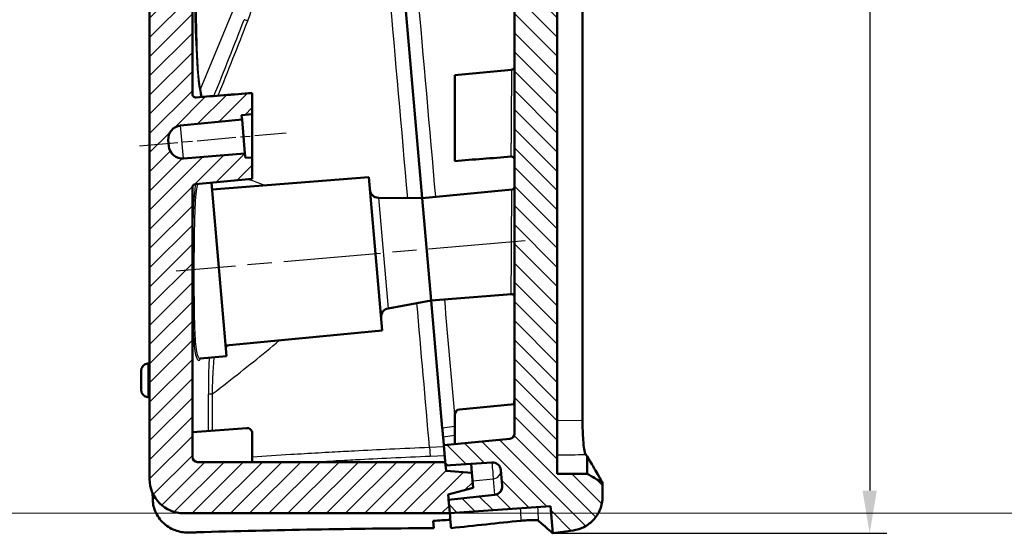
# Model space of a CAD drawing. Units: millimetres. Extents: x 1 to 593, y 1 to 419.
# Drawn here: x 278 to 336, y 188 to 218 of the extents above; entities that cross this region are included whole.
import ezdxf

# ---------------------------------------------------------------- set-up
doc = ezdxf.new("R2010")
doc.units = ezdxf.units.MM
doc.linetypes.add('CHAIN', pattern=[0.3543, 0.2362, -0.0295, 0.0591, -0.0295])
doc.linetypes.add('DASH_DOT', pattern=[0.37, 0.24, -0.06, 0.01, -0.06])
for name, color, linetype, lineweight in [('Bemaßung (ISO)', 1, 'Continuous', 25), ('Mittellinie (ISO)', 1, 'DASH_DOT', 25), ('Schraffur (ISO)', 1, 'Continuous', 18), ('Sichtbar (ISO)', 7, 'Continuous', 50), ('Sichtbar schmal (ISO)', 1, 'Continuous', 25), ('Skizziergeometrie (ISO)', 7, 'Continuous', 25)]:
    doc.layers.add(name, color=color, linetype=linetype, lineweight=lineweight)
doc.styles.add('5', font='isocpeur.ttf', dxfattribs={"width": 1.1})
doc.dimstyles.new('11-Bopla 5', dxfattribs={"dimtxt": 5, "dimasz": 2.5, "dimexe": 1, "dimexo": 0, "dimgap": 0.6, "dimtad": 1, "dimdec": 6, "dimrnd": 1e-08, "dimtxsty": '5', "dimcen": 0.09, "dimdle": 7, "dimclrd": 1, "dimclre": 1, "dimclrt": 7, "dimadec": 6, "dimazin": 2, "dimtfac": 0.7, "dimtdec": 3, "dimtmove": 0, "dimatfit": 3, "dimfxl": 1, "dimtolj": 1, "dimlwd": 25, "dimlwe": 25, "dimarcsym": 0})

# ---------------------------------------------------------------- blocks, each defined once
blk = doc.blocks.new('*D43')
at = {"layer": 'Bemaßung (ISO)', "color": 1, "linetype": 'Continuous', "lineweight": 25}
for p, q in [((310.033, 307.383), (328.654, 307.383)), ((327.654, 304.883), (327.654, 190.562)), ((309.117, 188.062), (328.654, 188.062))]:
    blk.add_line(p, q, dxfattribs=at)
at = {"layer": 'Bemaßung (ISO)', "color": 1, "linetype": 'Continuous'}
for points in [[(327.237, 304.883), (328.071, 304.883), (327.654, 307.383)], [(327.237, 190.562), (328.071, 190.562), (327.654, 188.062)]]:
    blk.add_solid(points, dxfattribs=at)
at = {"layer": 'Defpoints', "color": 0, "linetype": 'Continuous'}
for p in [(310.033, 307.383), (309.117, 188.062), (327.654, 188.062)]:
    blk.add_point(p, dxfattribs=at)
at = {"layer": 'Bemaßung (ISO)', "color": 7, "linetype": 'Continuous', "lineweight": 25, "insert": (327.054, 240.71), "char_height": 5, "attachment_point": 7, "rotation": 90, "style": '5'}
blk.add_mtext('\\A1;119,3', dxfattribs=at)

msp = doc.modelspace()

# ---------------------------------------------------------------- hatches: boundary and pattern name
at = {"layer": 'Schraffur (ISO)'}
h = msp.add_hatch(dxfattribs=at)
h.set_pattern_fill('ANSI31', color=256, scale=6.35, angle=90.000210459, style=0)
h.set_pattern_definition([(135.00021, (0, 0), (-0.561264, -0.561268), [])])
edge = h.paths.add_edge_path()
edge.add_spline(control_points=[(312.0325823, 305.383417), (312.0327167, 305.5294459), (312.0166599, 305.6754752), (311.9531799, 305.9606743), (311.9057277, 306.099699), (311.7331988, 306.4680525), (311.5774638, 306.6803236), (311.1928578, 307.0332585), (310.9683659, 307.1702278), (310.4799805, 307.3499379), (310.2215754, 307.3912338), (309.9629209, 307.3820542)], knot_values=[-0.3213609839, -0.3213609839, -0.3213609839, -0.3213609839, -0.2776429224, -0.2776429224, -0.2338886722, -0.2338886722, -0.1556754913, -0.1556754913, -0.0776452136, -0.0776452136, -0.000000012, -0.000000012, -0.000000012, -0.000000012], degree=3, periodic=0)
edge.add_line((309.9629209, 307.3820542), (309.1198059, 307.3526119))
edge.add_line((309.1198059, 307.3526119), (309.1948675, 306.4946536))
edge.add_line((309.1948675, 306.4946536), (292.9816913, 304.7905801))
edge.add_line((292.9816913, 304.7905801), (293.0514159, 303.9936243))
edge.add_line((293.0514159, 303.9936243), (295.7539554, 304.1826043))
edge.add_ellipse((295.7888336, 303.6838223), major_axis=(-0.0348782, 0.498782), ratio=1, start_angle=271, end_angle=360, ccw=False)
edge.add_line((296.2869309, 303.7274001), (296.3658583, 302.8252559))
edge.add_ellipse((295.867761, 302.781678), major_axis=(0.4980973, 0.0435779), ratio=1, start_angle=271, end_angle=360, ccw=False)
edge.add_line((295.9200252, 302.284417), (293.2257274, 302.0012349))
edge.add_line((293.2257274, 302.0012349), (293.2441573, 301.7905801))
edge.add_line((293.2441573, 301.7905801), (293.3303142, 300.8058013))
edge.add_line((293.3303142, 300.8058013), (306.5590445, 301.8469249))
edge.add_ellipse((306.5825823, 301.5478497), major_axis=(-0.0235377, 0.2990752), ratio=1, start_angle=265.5, end_angle=360, ccw=False)
edge.add_line((306.8825823, 301.5478497), (306.8825823, 295.2112876))
edge.add_line((306.8825823, 295.2112876), (308.3825823, 295.4757781))
edge.add_line((308.3825823, 295.4757781), (308.3825823, 303.7905086))
edge.add_line((308.3825823, 303.7905086), (309.3825823, 303.9668775))
edge.add_spline(control_points=[(309.3825823, 303.9668775), (309.6742587, 304.0182648), (309.9659278, 304.0696938), (310.5492574, 304.1725504), (310.8409181, 304.223978), (311.1325823, 304.2754497)], knot_values=[-0.1777055973, -0.1777055973, -0.1777055973, -0.1777055973, -0.0888550405, -0.0888550405, -0.0000070617, -0.0000070617, -0.0000070617, -0.0000070617], degree=3, periodic=0)
edge.add_line((311.1325823, 304.2754497), (312.0325823, 305.0306237))
edge.add_line((312.0325823, 305.0306237), (312.0325823, 305.383417))
edge = h.paths.add_edge_path()
edge.add_spline(control_points=[(310.3108819, 188.2296896), (310.5287477, 188.2603684), (310.7414856, 188.3274631), (311.1869694, 188.5533316), (311.357355, 188.7042404), (311.6481969, 189.003364), (311.7909964, 189.222634), (311.982899, 189.7006867), (312.0325282, 189.9553804), (312.0325823, 190.2102837)], knot_values=[-0.2385386372, -0.2385386372, -0.2385386372, -0.2385386372, -0.2015379639, -0.2015379639, -0.1545402746, -0.1545402746, -0.0764709841, -0.0764709841, -0.0000000002, -0.0000000002, -0.0000000002, -0.0000000002], degree=3, periodic=0)
edge.add_line((312.0325823, 190.2102837), (312.0325823, 191.0194562))
edge.add_line((312.0325823, 191.0194562), (311.1325823, 191.5390557))
edge.add_spline(control_points=[(311.1325823, 191.5390557), (310.8409157, 191.5390979), (310.5492491, 191.539098), (309.9659157, 191.5390981), (309.674249, 191.5390982), (309.3825823, 191.5390982)], knot_values=[-0.1750000005, -0.1750000005, -0.1750000005, -0.1750000005, -0.0875000234, -0.0875000234, 0, 0, 0, 0], degree=3, periodic=0)
edge.add_line((309.3825823, 191.5390982), (309.3825823, 246.749177))
edge.add_line((309.3825823, 246.749177), (311.1325823, 247.0577189))
edge.add_line((311.1325823, 247.0577189), (312.0325823, 247.8129238))
edge.add_line((312.0325823, 247.8129238), (312.0325823, 250.1573384))
edge.add_line((312.0325823, 250.1573384), (311.1325823, 250.6769374))
edge.add_line((311.1325823, 250.6769374), (308.3825823, 250.676973))
edge.add_line((308.3825823, 250.676973), (308.3825823, 259.2112876))
edge.add_line((308.3825823, 259.2112876), (306.8825823, 259.2112876))
edge.add_line((306.8825823, 259.2112876), (306.8825823, 249.6508514))
edge.add_line((306.8825823, 249.6508514), (309.0105417, 249.2756347))
edge.add_spline(control_points=[(309.0105417, 249.2756347), (309.0520901, 249.2683086), (309.0925447, 249.2557532), (309.1714126, 249.219837), (309.2092458, 249.1960884), (309.2941342, 249.1254874), (309.335993, 249.073708), (309.3972842, 248.9567407), (309.4160528, 248.8926708), (309.421815, 248.8268087)], knot_values=[-0.0656141566, -0.0656141566, -0.0656141566, -0.0656141566, -0.0529573522, -0.0529573522, -0.0396158662, -0.0396158662, -0.0198341039, -0.0198341039, 0, 0, 0, 0], degree=3, periodic=0)
edge.add_line((309.421815, 248.8268087), (309.4420938, 248.5950211))
edge.add_spline(control_points=[(309.4420938, 248.5950211), (309.4457708, 248.5529923), (309.4441136, 248.5106666), (309.4298337, 248.4251902), (309.4166863, 248.3824996), (309.3704617, 248.2822308), (309.3312805, 248.2283968), (309.2341621, 248.1389206), (309.177133, 248.1042091), (309.1150065, 248.0815969)], knot_values=[-0.0656141566, -0.0656141566, -0.0656141566, -0.0656141566, -0.0529573522, -0.0529573522, -0.0396158662, -0.0396158662, -0.0198341039, -0.0198341039, 0, 0, 0, 0], degree=3, periodic=0)
edge.add_line((309.1150065, 248.0815969), (306.8825823, 247.269061))
edge.add_line((306.8825823, 247.269061), (306.8825823, 193.8878582))
edge.add_ellipse((306.5825823, 193.8878582), major_axis=(0.3, 0), ratio=1, start_angle=275.5, end_angle=360, ccw=False)
edge.add_line((306.611336, 193.5892393), (302.7431345, 193.2167739))
edge.add_line((302.7431345, 193.2167739), (302.8292914, 192.2319951))
edge.add_line((302.8292914, 192.2319951), (302.8477214, 192.0213402))
edge.add_line((302.8477214, 192.0213402), (305.5502608, 192.2103202))
edge.add_ellipse((305.5851391, 191.7115382), major_axis=(-0.0348782, 0.498782), ratio=1, start_angle=271, end_angle=360, ccw=False)
edge.add_line((306.0832364, 191.7551161), (306.1621638, 190.8529718))
edge.add_ellipse((305.6640665, 190.8093939), major_axis=(0.4980973, 0.0435779), ratio=1, start_angle=271, end_angle=360, ccw=False)
edge.add_line((305.7163307, 190.312133), (303.0220328, 190.0289508))
edge.add_line((303.0220328, 190.0289508), (303.0917574, 189.2319951))
edge.add_line((303.0917574, 189.2319951), (308.9782819, 189.643621))
edge.add_line((308.9782819, 189.643621), (309.1166686, 188.0618539))
edge.add_line((309.1166686, 188.0618539), (310.3108819, 188.2296896))
h = msp.add_hatch(dxfattribs=at)
h.set_pattern_fill('ANSI31', color=256, scale=6.35, style=0)
h.set_pattern_definition([(45, (0, 0), (-0.561266, 0.561266), [])])
edge = h.paths.add_edge_path()
edge.add_spline(control_points=[(291.5351585, 279.0623247), (290.981451, 279.0193408), (290.4266945, 278.9762748), (289.3327079, 278.8913465), (288.7913481, 278.849319), (288.2508296, 278.8067846)], knot_values=[-0.3332375358, -0.3332375358, -0.3332375358, -0.3332375358, -0.1666091579, -0.1666091579, -0.0040366726, -0.0040366726, -0.0040366726, -0.0040366726], degree=3, periodic=0)
edge.add_spline(control_points=[(288.2508296, 278.8067846), (288.2340472, 278.8054706), (288.2171173, 278.8064019), (288.1839852, 278.8123805), (288.1677752, 278.8174291), (288.1334041, 278.8329453), (288.1115258, 278.8462114), (288.0728769, 278.8863976), (288.0583916, 278.9094597), (288.0399265, 278.9571752), (288.0351585, 278.9815912), (288.0351585, 279.0060709)], knot_values=[-0.0381433198, -0.0381433198, -0.0381433198, -0.0381433198, -0.0311083714, -0.0311083714, -0.0240736755, -0.0240736755, -0.0153485477, -0.0153485477, -0.007343915, -0.007343915, 0, 0, 0, 0], degree=3, periodic=0)
edge.add_line((288.0351585, 279.0060709), (288.0351585, 300.6203632))
edge.add_ellipse((288.3351585, 300.6203632), major_axis=(-0.3, 0), ratio=1, start_angle=280, end_angle=360, ccw=False)
edge.add_line((288.283064, 300.9158055), (293.2441573, 301.7905801))
edge.add_line((293.2441573, 301.7905801), (293.2257274, 302.0012349))
edge.add_line((293.2257274, 302.0012349), (293.1995806, 302.3000933))
edge.add_line((293.1995806, 302.3000933), (294.6708208, 302.6943109))
edge.add_line((294.6708208, 302.6943109), (294.5949065, 303.5620155))
edge.add_line((294.5949065, 303.5620155), (293.0775626, 303.6947659))
edge.add_line((293.0775626, 303.6947659), (293.0514159, 303.9936243))
edge.add_line((293.0514159, 303.9936243), (292.9816913, 304.7905801))
edge.add_line((292.9816913, 304.7905801), (287.1878621, 303.7689717))
edge.add_ellipse((287.5351585, 301.7993562), major_axis=(-0.3472964, 1.9696155), ratio=1, start_angle=0, end_angle=80)
edge.add_line((285.5351585, 301.7993562), (285.5351585, 191.2319951))
edge.add_ellipse((287.5351585, 191.2319951), major_axis=(-2, 0), ratio=1, start_angle=0, end_angle=90)
edge.add_line((287.5351585, 189.2319951), (303.0917574, 189.2319951))
edge.add_line((303.0917574, 189.2319951), (303.0220328, 190.0289508))
edge.add_line((303.0220328, 190.0289508), (302.9958861, 190.3278093))
edge.add_line((302.9958861, 190.3278093), (304.4671263, 190.7220269))
edge.add_line((304.4671263, 190.7220269), (304.391212, 191.5897314))
edge.add_line((304.391212, 191.5897314), (302.8738681, 191.7224818))
edge.add_line((302.8738681, 191.7224818), (302.8477214, 192.0213402))
edge.add_line((302.8477214, 192.0213402), (302.8292914, 192.2319951))
edge.add_line((302.8292914, 192.2319951), (288.3351585, 192.2319951))
edge.add_ellipse((288.3351585, 192.5319951), major_axis=(0, -0.3), ratio=1, start_angle=270, end_angle=360, ccw=False)
edge.add_line((288.0351585, 192.5319951), (288.0351585, 208.2805515))
edge.add_ellipse((288.2351585, 208.2805515), major_axis=(-0.2, 0), ratio=1, start_angle=275.5, end_angle=360, ccw=False)
edge.add_line((288.2159893, 208.4796307), (291.5351585, 208.7992304))
edge.add_line((291.5351585, 208.7992304), (291.5351585, 210.0504851))
edge.add_line((291.5351585, 210.0504851), (291.1345536, 210.0189568))
edge.add_line((291.1345536, 210.0189568), (291.1127646, 210.2680054))
edge.add_line((291.1127646, 210.2680054), (287.5167656, 209.9849942))
edge.add_ellipse((287.4539983, 210.7825281), major_axis=(0.0627673, -0.7975339), ratio=1, start_angle=270.5, end_angle=360, ccw=False)
edge.add_line((286.6570426, 210.7128035), (286.6276619, 211.0486263))
edge.add_ellipse((287.4246176, 211.1183509), major_axis=(-0.7969558, -0.0697246), ratio=1, start_angle=270.5, end_angle=360, ccw=False)
edge.add_line((287.347941, 211.9146678), (290.9384532, 212.2603948))
edge.add_line((290.9384532, 212.2603948), (290.9166642, 212.5094435))
edge.add_line((290.9166642, 212.5094435), (291.5351585, 212.5689977))
edge.add_line((291.5351585, 212.5689977), (291.5351585, 213.8140352))
edge.add_spline(control_points=[(291.5351585, 213.8140352), (290.981451, 213.7710513), (290.4266945, 213.7279853), (289.3327079, 213.6430571), (288.7913481, 213.6010296), (288.2508296, 213.5584952)], knot_values=[-0.3332375365, -0.3332375365, -0.3332375365, -0.3332375365, -0.1666091581, -0.1666091581, -0.0040366726, -0.0040366726, -0.0040366726, -0.0040366726], degree=3, periodic=0)
edge.add_spline(control_points=[(288.2508296, 213.5584951), (288.2340472, 213.5571811), (288.2171173, 213.5581125), (288.1839852, 213.5640911), (288.1677752, 213.5691396), (288.1334041, 213.5846559), (288.1115258, 213.597922), (288.0728769, 213.6381082), (288.0583916, 213.6611702), (288.0399265, 213.7088857), (288.0351585, 213.7333018), (288.0351585, 213.7577815)], knot_values=[-0.0381433198, -0.0381433198, -0.0381433198, -0.0381433198, -0.0311083714, -0.0311083714, -0.0240736755, -0.0240736755, -0.0153485477, -0.0153485477, -0.007343915, -0.007343915, 0, 0, 0, 0], degree=3, periodic=0)
edge.add_line((288.0351585, 213.7577815), (288.0351585, 273.5288409))
edge.add_ellipse((288.2351585, 273.5288409), major_axis=(-0.2, 0), ratio=1, start_angle=275.5, end_angle=360, ccw=False)
edge.add_line((288.2159893, 273.7279202), (291.5351585, 274.0475198))
edge.add_line((291.5351585, 274.0475198), (291.5351585, 275.2988904))
edge.add_line((291.5351585, 275.2988904), (291.1477401, 275.2683999))
edge.add_line((291.1477401, 275.2683999), (291.1259511, 275.5174486))
edge.add_line((291.1259511, 275.5174486), (287.5299521, 275.2344373))
edge.add_ellipse((287.4671848, 276.0319712), major_axis=(0.0627673, -0.7975339), ratio=1, start_angle=270.5, end_angle=360, ccw=False)
edge.add_line((286.6702291, 275.9622466), (286.6408484, 276.2980694))
edge.add_ellipse((287.4378041, 276.367794), major_axis=(-0.7969558, -0.0697246), ratio=1, start_angle=270.5, end_angle=360, ccw=False)
edge.add_line((287.3611275, 277.164111), (290.9516397, 277.509838))
edge.add_line((290.9516397, 277.509838), (290.9298507, 277.7588866))
edge.add_line((290.9298507, 277.7588866), (291.5351585, 277.8171711))
edge.add_line((291.5351585, 277.8171711), (291.5351585, 279.0623247))

# ---------------------------------------------------------------- linework, layer by layer
at = {"layer": 'Mittellinie (ISO)', "linetype": 'CHAIN', "ltscale": 9.564041}
msp.add_line((284.9418666, 210.7319417), (293.5160956, 211.4820895), dxfattribs=at)
at = {"layer": 'Mittellinie (ISO)', "linetype": 'CHAIN', "ltscale": 23.990969}
msp.add_line((307.4997778, 205.1768544), (287.0967814, 203.3918235), dxfattribs=at)
at = {"layer": 'Sichtbar (ISO)'}
for p, q in [((285.5351585, 301.7993562), (285.5351585, 191.2319951)), ((288.0351585, 213.7577815), (288.0351585, 273.5288409)), ((306.8825823, 247.269061), (306.8825823, 193.8878582)), ((309.3825823, 191.5390982), (309.3825823, 246.749177)), ((310.8595845, 246.0767837), (310.8595845, 194.6540338)), ((301.4793762, 207.661597), (299.3724939, 231.7433719)), ((303.3825823, 214.8548589), (303.3825823, 209.8359113)), ((291.5351585, 213.8140352), (291.5351585, 213.8141231)), ((291.5351585, 212.5689977), (291.5351585, 213.8140352)), ((290.9166642, 212.5094435), (291.5351585, 212.5689977)), ((291.5351585, 212.5689977), (291.5351585, 210.0504851)), ((287.347941, 211.9146678), (290.9384532, 212.2603948)), ((290.9384532, 212.2603948), (290.9166642, 212.5094435)), ((290.9384532, 212.2603948), (291.1127646, 210.2680054)), ((286.6570426, 210.7128035), (286.6276619, 211.0486263)), ((291.1127646, 210.2680054), (287.5167656, 209.9849942)), ((291.1345536, 210.0189568), (291.1127646, 210.2680054)), ((291.5351585, 210.0504851), (291.1345536, 210.0189568)), ((291.5351585, 208.7992304), (291.5351585, 210.0504851)), ((291.5351585, 208.7992304), (288.2159893, 208.4796307)), ((289.1533093, 208.5698844), (290.040478, 198.4295004)), ((298.3600585, 208.8944218), (289.1880698, 208.1725707)), ((299.1444602, 199.9286695), (298.3600585, 208.8944218)), ((288.0351585, 192.5319951), (288.0351585, 208.2805515)), ((301.4793762, 207.661597), (306.7431867, 208.1684443)), ((306.7556155, 208.1696411), (306.7557153, 208.1696507)), ((301.4793762, 207.661597), (298.9197664, 207.6839344)), ((302.0023106, 201.6844288), (301.4793762, 207.661597)), ((301.4793762, 207.661597), (302.0023106, 201.6844288)), ((302.0023106, 201.6844288), (299.4854659, 201.2179592)), ((302.0023106, 201.6844288), (306.708894, 202.054845)), ((302.6554186, 194.2193703), (302.0023106, 201.6844288)), ((299.1444602, 199.9286695), (289.9864664, 199.046855)), ((290.040478, 198.4295004), (288.495268, 198.2807136)), ((285.0351585, 196.4690215), (285.0351585, 197.5535536)), ((285.4381207, 198.0010885), (285.5351585, 198.0112876)), ((285.4381207, 196.0214867), (285.5351585, 196.0112876)), ((306.8825823, 195.6173697), (303.6538285, 195.306476)), ((303.3825823, 195.0078572), (303.3825823, 193.2783457)), ((288.0351585, 193.9683867), (291.2116208, 194.2183797)), ((291.5351585, 193.9193045), (291.5351585, 192.2319951)), ((302.7428573, 193.2199415), (302.6996345, 193.7139804)), ((306.611336, 193.5892393), (302.7431345, 193.2167739)), ((302.7428573, 193.2199415), (302.7431345, 193.2167739)), ((302.7431345, 193.2167739), (302.8477214, 192.0213402)), ((311.1325823, 192.565471), (311.1325823, 191.5390557)), ((302.8292914, 192.2319951), (288.3351585, 192.2319951)), ((302.8738681, 191.7224818), (302.8292914, 192.2319951)), ((302.8477214, 192.0213402), (305.5502608, 192.2103202)), ((304.3442954, 192.1259909), (304.391212, 191.5897314)), ((304.391212, 191.5897314), (302.8738681, 191.7224818)), ((304.4671263, 190.7220269), (304.391212, 191.5897314)), ((306.0832364, 191.7551161), (306.1621638, 190.8529718)), ((302.9958861, 190.3278093), (304.4671263, 190.7220269)), ((312.0325823, 190.2102837), (312.0325823, 191.0194562)), ((303.0917574, 189.2319951), (302.9958861, 190.3278093)), ((305.7163307, 190.312133), (303.0220328, 190.0289508)), ((303.0220328, 190.0289508), (303.0917574, 189.2319951)), ((303.0917574, 189.2319951), (308.9782819, 189.643621)), ((308.9782819, 189.643621), (309.1166686, 188.0618539)), ((287.5351585, 189.2319951), (303.0917574, 189.2319951)), ((302.1639505, 188.3631641), (302.126312, 188.7933731)), ((309.1166686, 188.0618539), (310.3108819, 188.2296896))]:
    msp.add_line(p, q, dxfattribs=at)
for centre, radius, start, end in [((287.4246176, 211.1183509), 0.8, 95.5, 185), ((287.4539983, 210.7825281), 0.8, 185, 274.5), ((288.2351585, 208.2805515), 0.2, 95.5, 180), ((298.9241297, 208.1839153), 0.5, 185, 269.5), ((299.5765837, 200.7263318), 0.5, 100.5, 185), ((285.4851585, 197.5535536), 0.45, 96, 180), ((285.4851585, 196.4690215), 0.45, 180, 264), ((303.6825823, 195.0078572), 0.3, 95.5, 180), ((291.2351585, 193.9193045), 0.3, 0, 94.5), ((306.5825823, 193.8878582), 0.3, 275.5, 0), ((288.3351585, 192.5319951), 0.3, 180, 270), ((305.5851391, 191.7115382), 0.5, 5, 94), ((287.5351585, 191.2319951), 2, 180, 270), ((305.6640665, 190.8093939), 0.5, 276, 5)]:
    msp.add_arc(centre, radius, start, end, dxfattribs=at)
for centre, major_axis, ratio, start_param, end_param in [((224.0874604, 292.4283939), (87.9538056, -100.895435), 0.0003390926, 6.1328174363, 6.1397042892), ((306.6756868, 188.5755818), (1.618367, 0.2132913), 0.0962099295, 0.0829697833, 0.1932251048)]:
    msp.add_ellipse(centre, major_axis=major_axis, ratio=ratio, start_param=start_param, end_param=end_param, dxfattribs=at)
for points in [[(303.3825823, 214.8548589), (304.4889752, 214.9613942), (305.5953675, 215.0679358), (306.7017604, 215.174471)], [(306.701752, 215.1745585), (306.701752, 215.1745585), (306.701752, 215.1745585), (306.701752, 215.1745585)], [(288.2510149, 213.559084), (289.3457269, 213.6440815), (290.4404423, 213.729097), (291.5351585, 213.8141211)], [(306.6668925, 210.0942367), (305.5721226, 210.0080842), (304.4773522, 209.921937), (303.3825823, 209.8357844)], [(285.7081633, 190.4183221), (285.7119291, 190.2825632), (285.7157655, 190.1468465), (285.7196903, 190.0112548)], [(309.1166686, 188.0618539), (309.1166686, 188.0618539), (308.849411, 188.2997498), (308.2867859, 188.8010432)]]:
    msp.add_open_spline(points, degree=3, dxfattribs=at)
for points, knots in [([(306.701752, 215.1745585), (306.7232351, 215.1766272), (306.7446495, 215.1822957), (306.783717, 215.1997992), (306.801914, 215.2117475), (306.8332302, 215.2404114), (306.8467435, 215.2574761), (306.8674933, 215.2945588), (306.8749481, 215.3150547), (306.8801587, 215.3421163), (306.8810599, 215.3483578), (306.8819686, 215.3577781), (306.882198, 215.3609435), (306.8824281, 215.365699), (306.8824858, 215.3672874), (306.8825436, 215.369671), (306.8825581, 215.3704659), (306.8825726, 215.3716585), (306.8825762, 215.372056), (306.8825812, 215.3728792), (306.8825823, 215.3736437), (306.8825823, 215.3736464)], [0, 0, 0, 0, 0.006474747199, 0.006474747199, 0.012842812025, 0.012842812025, 0.019210879283, 0.019210879283, 0.025590821222, 0.025590821222, 0.027478488891, 0.027478488891, 0.02843004469, 0.02843004469, 0.028906816436, 0.028906816436, 0.029145328334, 0.029145328334, 0.029264600161, 0.029264600161, 0.02939227646, 0.02939227646, 0.02939227646, 0.02939227646]), ([(288.2508296, 213.5584951), (288.2340472, 213.5571811), (288.2171173, 213.5581125), (288.1839852, 213.5640911), (288.1677752, 213.5691396), (288.1334041, 213.5846559), (288.1115258, 213.597922), (288.0728769, 213.6381082), (288.0583916, 213.6611702), (288.0399265, 213.7088857), (288.0351585, 213.7333018), (288.0351585, 213.7577815)], [-0.038143319843, -0.038143319843, -0.038143319843, -0.038143319843, -0.031108371378, -0.031108371378, -0.024073675522, -0.024073675522, -0.015348547739, -0.015348547739, -0.007343914972, -0.007343914972, 0, 0, 0, 0]), ([(291.5351585, 213.8140352), (290.981451, 213.7710513), (290.4266945, 213.7279853), (289.3327079, 213.6430571), (288.7913481, 213.6010296), (288.2508296, 213.5584952)], [-0.33323753649, -0.33323753649, -0.33323753649, -0.33323753649, -0.16660915808, -0.16660915808, -0.00403667263, -0.00403667263, -0.00403667263, -0.00403667263]), ([(306.8825823, 209.8948829), (306.8825823, 209.9020579), (306.8821851, 209.9092649), (306.8806292, 209.9234692), (306.8794771, 209.9304988), (306.8750439, 209.9507795), (306.8707493, 209.9638918), (306.8598701, 209.988319), (306.8533257, 209.9997959), (306.8381981, 210.0211482), (306.8295415, 210.031126), (306.8105407, 210.0491187), (306.8001049, 210.0572194), (306.777952, 210.0711492), (306.7661338, 210.0770526), (306.7416863, 210.0863846), (306.7289426, 210.0898636), (306.6998742, 210.0948002), (306.6832409, 210.0955462), (306.6668907, 210.0942593)], [0, 0, 0, 0, 0.00215575173, 0.00215575173, 0.004286786627, 0.004286786627, 0.00838360635, 0.00838360635, 0.012308887937, 0.012308887937, 0.016234008186, 0.016234008186, 0.020159295616, 0.020159295616, 0.024084546166, 0.024084546166, 0.028009720839, 0.028009720839, 0.032929931386, 0.032929931386, 0.032929931386, 0.032929931386]), ([(306.7398323, 208.1677107), (306.7398323, 208.1677107), (306.7398633, 208.1677162), (306.7402667, 208.1677922), (306.7415536, 208.1680322), (306.7457083, 208.1690709), (306.7479196, 208.1696636), (306.7550784, 208.171866), (306.760955, 208.1739184), (306.7739997, 208.1795832), (306.7812224, 208.1832087), (306.7973479, 208.1928851), (306.8064132, 208.1993708), (306.8262052, 208.2165048), (306.8367511, 208.2280232), (306.8568829, 208.2561347), (306.8659092, 208.2736156), (306.8789673, 208.3121683), (306.8825823, 208.333895), (306.8825823, 208.3553229)], [0.008606061575, 0.008606061575, 0.008606061575, 0.008606061575, 0.009137827397, 0.009137827397, 0.011965035572, 0.011965035572, 0.013844323644, 0.013844323644, 0.016871902498, 0.016871902498, 0.019839757406, 0.019839757406, 0.023454238112, 0.023454238112, 0.02824714889, 0.02824714889, 0.034149434043, 0.034149434043, 0.040683312767, 0.040683312767, 0.040683312767, 0.040683312767]), ([(306.8825823, 201.8603666), (306.8825823, 201.8815587), (306.8790231, 201.9030731), (306.8655408, 201.9433142), (306.8554054, 201.9625308), (306.8300233, 201.9961574), (306.8144379, 202.0110068), (306.7896039, 202.0281346), (306.7812688, 202.0329856), (306.7654538, 202.0407299), (306.7579183, 202.0437991), (306.7450121, 202.0481797), (306.7394717, 202.0497392), (306.7264935, 202.0528183), (306.719733, 202.0538145), (306.7111846, 202.0547477), (306.7086046, 202.0548736), (306.7061688, 202.0549632), (306.7057147, 202.054961), (306.7057147, 202.054961)], [0, 0, 0, 0, 0.0064609651, 0.0064609651, 0.012913437366, 0.012913437366, 0.019358559515, 0.019358559515, 0.022408117893, 0.022408117893, 0.025133108512, 0.025133108512, 0.027296433584, 0.027296433584, 0.030709442277, 0.030709442277, 0.033535898804, 0.033535898804, 0.035552871542, 0.035552871542, 0.035552871542, 0.035552871542]), ([(302.6554186, 194.2193703), (302.6606434, 194.1596506), (302.6658954, 194.0996209), (302.6708381, 194.0431248), (302.6715569, 194.0349089), (302.6722574, 194.0269043), (302.6729389, 194.0191167), (302.6776969, 193.9647412), (302.6815039, 193.9212145), (302.6844308, 193.8877602), (302.6855847, 193.8745709), (302.6866847, 193.8619984), (302.6877275, 193.850078), (302.6898205, 193.8261516), (302.691685, 193.8048391), (302.693298, 193.7864061), (302.6937003, 193.7818087), (302.6940868, 193.7773914), (302.6944572, 193.7731579), (302.6970432, 193.7435998), (302.6988112, 193.7233913), (302.6996345, 193.7139804)], [0, 0, 0, 0, 0.017991675895, 0.017991675895, 0.017991675895, 0.020608078481, 0.020608078481, 0.020608078481, 0.038876617903, 0.038876617903, 0.038876617903, 0.046078985799, 0.046078985799, 0.046078985799, 0.060535455969, 0.060535455969, 0.060535455969, 0.064141062125, 0.064141062125, 0.064141062125, 0.089314849533, 0.089314849533, 0.089314849533, 0.089314849533]), ([(311.0436734, 192.6669914), (311.0281402, 192.6847299), (311.0126338, 192.7211968), (310.9826145, 192.8286414), (310.9680897, 192.8995674), (310.933432, 193.1212413), (310.9133523, 193.3007988), (310.8849932, 193.6906111), (310.8755841, 193.8721528), (310.8628202, 194.2553669), (310.8595845, 194.4541266), (310.8595845, 194.6540338)], [0, 0, 0, 0, 0.04721907294, 0.04721907294, 0.09431661492, 0.09431661492, 0.16668808417, 0.16668808417, 0.21983070867, 0.21983070867, 0.27312981579, 0.27312981579, 0.27312981579, 0.27312981579]), ([(312.0325823, 191.0194562), (312.0325823, 191.0194604), (312.0292607, 191.0251529), (312.0226192, 191.036531), (312.0130678, 191.0528944), (311.9966516, 191.0810139), (311.9733884, 191.1208706), (311.9238759, 191.2057004), (311.8433903, 191.3436195), (311.7322916, 191.5342852), (311.5852236, 191.786681), (311.3847814, 192.1310159), (311.1325823, 192.565471)], [-1.906913708, -1.906913708, -1.906913708, -1.906913708, -1.7072574108, -1.7072574108, -1.7072574108, -1.4201212256, -1.4201212256, -1.4201212256, -0.808990642, -0.808990642, -0.808990642, 0, 0, 0, 0]), ([(311.1325823, 191.5390557), (310.8409157, 191.5390979), (310.5492491, 191.539098), (309.9659157, 191.5390981), (309.674249, 191.5390982), (309.3825823, 191.5390982)], [-0.17500000053, -0.17500000053, -0.17500000053, -0.17500000053, -0.08750002339, -0.08750002339, 0, 0, 0, 0]), ([(312.0325785, 191.0194584), (311.8825829, 191.1060583), (311.7325835, 191.1926605), (311.4325868, 191.3658637), (311.2825895, 191.4524647), (311.1325823, 191.5390557)], [-0.103923046, -0.103923046, -0.103923046, -0.103923046, -0.05196174248, -0.05196174248, -0.0000011409, -0.0000011409, -0.0000011409, -0.0000011409]), ([(310.3108754, 188.2297361), (310.5287477, 188.2603684), (310.7414856, 188.3274631), (311.1869694, 188.5533316), (311.357355, 188.7042404), (311.6481969, 189.003364), (311.7909964, 189.222634), (311.982899, 189.7006867), (312.0325282, 189.9553804), (312.0325379, 190.2102837)], [-0.23853863735, -0.23853863735, -0.23853863735, -0.23853863735, -0.20153796394, -0.20153796394, -0.15454027456, -0.15454027456, -0.07647098414, -0.07647098414, 0, 0, 0, 0]), ([(287.8332902, 188.1059573), (287.7876157, 188.1043699), (287.7419867, 188.1044551), (287.6646455, 188.1071359), (287.632912, 188.1089624), (287.5367759, 188.1166776), (287.4725796, 188.1248134), (287.2806139, 188.158024), (287.15459, 188.1919046), (286.7184226, 188.3530568), (286.4986726, 188.5188391), (286.2225752, 188.7698746), (286.0331641, 188.9733123), (285.7867046, 189.5092123), (285.7268783, 189.7594093), (285.7196903, 190.0112548)], [0, 0, 0, 0, 0.01368240275, 0.01368240275, 0.02321639143, 0.02321639143, 0.04262249369, 0.04262249369, 0.08175786422, 0.08175786422, 0.18323983574, 0.18323983574, 0.28130650491, 0.28130650491, 0.35534541507, 0.35534541507, 0.35534541507, 0.35534541507]), ([(303.0917574, 189.2319951), (303.111858, 189.0022442), (303.1319594, 188.7724849), (303.1520608, 188.5427244), (303.1571759, 188.4842585), (303.1622911, 188.4257921), (303.1674062, 188.3673252)], [0, 0, 0, 0, 0.73973550076, 0.73973550076, 0.73973550076, 0.92797199298, 0.92797199298, 0.92797199298, 0.92797199298]), ([(288.2887873, 188.1199851), (290.5876149, 188.1904985), (292.8837139, 188.2451425), (297.4404951, 188.3246324), (299.7023699, 188.3495044), (301.9326039, 188.3619198)], [0.0000517576, 0.0000517576, 0.0000517576, 0.0000517576, 0.6903442488, 0.6903442488, 1.3805977796, 1.3805977796, 1.3805977796, 1.3805977796]), ([(301.9326039, 188.3619198), (301.9711769, 188.3621345), (302.0097406, 188.3623456), (302.086856, 188.3627604), (302.1254077, 188.3629641), (302.16395, 188.3631642)], [0.000005700993, 0.000005700993, 0.000005700993, 0.000005700993, 0.011943483415, 0.011943483415, 0.023883369445, 0.023883369445, 0.023883369445, 0.023883369445]), ([(302.126312, 188.7933731), (302.2931996, 188.8026715), (302.4598964, 188.8118918), (302.7929073, 188.8301791), (302.9592215, 188.8392461), (303.1253319, 188.8482373)], [0.00001801628, 0.00001801628, 0.00001801628, 0.00001801628, 0.05206596935, 0.05206596935, 0.10411768199, 0.10411768199, 0.10411768199, 0.10411768199]), ([(303.1674062, 188.3673252), (303.8554201, 188.4415055), (304.5401268, 188.5141881), (305.2210658, 188.5854475), (305.9020078, 188.6567072), (306.5792061, 188.7265461), (307.2521936, 188.7950505)], [-0.43222147498, -0.43222147498, -0.43222147498, -0.43222147498, -0.21611172189, -0.21611172189, -0.21611172189, -0.00000099848, -0.00000099848, -0.00000099848, -0.00000099848]), ([(307.2521941, 188.7950507), (307.3794908, 188.8080084), (307.5006069, 188.818262), (307.6115762, 188.8256132), (307.63915, 188.8274398), (307.6660599, 188.8290858), (307.6922625, 188.8305485), (307.77097, 188.8349424), (307.8433028, 188.8376916), (307.9084216, 188.8388555), (307.954276, 188.8396751), (307.9964203, 188.839706), (308.0346692, 188.8389614), (308.0696049, 188.8382814), (308.101291, 188.8369533), (308.1296158, 188.834994), (308.1580496, 188.8330272), (308.1829445, 188.8304333), (308.2041789, 188.8272342), (308.2270781, 188.8237843), (308.2457221, 188.8196302), (308.2599955, 188.8148026)], [0.00000000152, 0.00000000152, 0.00000000152, 0.00000000152, 0.04087778412, 0.04087778412, 0.04087778412, 0.05103512813, 0.05103512813, 0.05103512813, 0.08154578203, 0.08154578203, 0.08154578203, 0.1030303106, 0.1030303106, 0.1030303106, 0.12265375372, 0.12265375372, 0.12265375372, 0.14235266463, 0.14235266463, 0.14235266463, 0.16359591399, 0.16359591399, 0.16359591399, 0.16359591399]), ([(287.8332902, 188.1059573), (287.9092046, 188.1082053), (287.9851385, 188.1105857), (288.1369785, 188.1153115), (288.2128847, 188.1176569), (288.2887873, 188.1199851)], [0.000227422005, 0.000227422005, 0.000227422005, 0.000227422005, 0.023025899956, 0.023025899956, 0.045817937799, 0.045817937799, 0.045817937799, 0.045817937799])]:
    msp.add_open_spline(points, degree=3, knots=knots, dxfattribs=at)
at = {"layer": 'Sichtbar schmal (ISO)'}
for p, q in [((288.5032319, 214.0479029), (291.0662474, 220.1916612)), ((287.5167656, 209.9849942), (287.347941, 211.9146678)), ((306.7556971, 208.1696436), (306.7555964, 208.1696336)), ((298.9197664, 207.6839344), (299.4854659, 201.2179592)), ((285.4381207, 198.0010885), (285.4381207, 196.0214867)), ((303.3825823, 194.3157991), (302.6554186, 194.2193703)), ((310.8595845, 194.6540338), (309.3825823, 194.6401813)), ((302.6996345, 193.7139804), (303.3825823, 193.8044685)), ((302.7516807, 193.1190788), (301.9085946, 193.0828393)), ((301.9525647, 192.5801716), (302.7956512, 192.6165045)), ((304.4319749, 191.1238088), (305.6345535, 191.2468506)), ((305.6345535, 191.2468506), (305.7156298, 190.3201444)), ((305.7156298, 190.3201444), (303.0212971, 190.0373599)), ((305.7156298, 190.3201444), (305.7163307, 190.312133))]:
    msp.add_line(p, q, dxfattribs=at)
for centre, major_axis, ratio, start_param, end_param in [((301.7858253, 193.1367147), (18.6371976, -212.9863073), 0.0005500719, 1.6390322867, 1.7537902088), ((303.5223906, 195.1383541), (18.5059485, -211.5948346), 0.0007942341, 4.5381233308, 4.6527478782), ((256.9780722, 268.1594763), (-40.9296737, -141.297887), 0.3287662248, 1.2715034648, 1.3053252199), ((257.133019, 268.142935), (-41.1154098, -141.37924), 0.3292073749, 1.2725316876, 1.3056407681), ((291.326055, 217.9970386), (-0.2795783, 0.1087931), 0.0435940989, 4.9135934684, 5.9214584957), ((288.7630395, 213.9418369), (-0.2954563, -0.0520151), 0.8155972091, 5.6258260404, 6.0705929684), ((345.5351585, 359.9878621), (-54.1712702, -151.1792047), 0.1275316406, 6.0636456442, 6.0729013482), ((345.2753509, 360.0939281), (-53.8804063, -151.1821539), 0.1270166538, 6.0632167399, 6.0751372594), ((306.6825823, 208.3553229), (0.2, 0), 0.9974587543, 4.8081616119, 6.2831853072), ((304.2616794, 187.3262891), (-21.4143948, 244.7676501), 0.0009133866, 1.5117734648, 1.5401750104), ((306.6825823, 201.8603666), (0.2, 0), 0.9974587543, 0, 1.6491153293), ((301.7858253, 193.1367147), (18.6371976, -212.9863073), 0.0005500719, 1.5704952361, 1.6101662458), ((289.2675639, 196.1986484), (-0.2999974, -0.0012556), 0.0228902297, 4.9296970635, 6.1023321232), ((248.163218, 190.8786354), (0.0028212, -227.3989544), 0.1795103796, 1.5847088101, 1.594191298), ((248.0793569, 190.9008064), (0.0501219, 228.8317107), 0.1797540384, 4.7262380904, 4.7356102402), ((301.9357018, 193.0731587), (0.0215148, -0.4995369), 0.0533438129, 4.6907114057, 6.1187579378), ((305.5828839, 191.7373145), (0.4980973, 0.0435779), 0.9863517994, 4.7298422729, 6.2571298124), ((305.6637334, 190.8132015), (0.4980973, 0.0435779), 0.991558807, 4.7298422729, 6.2831853072)]:
    msp.add_ellipse(centre, major_axis=major_axis, ratio=ratio, start_param=start_param, end_param=end_param, dxfattribs=at)
for points, knots in [([(288.0593988, 233.2494703), (288.0593988, 232.3942462), (288.0599303, 231.5382205), (288.0629055, 229.3144775), (288.0662334, 227.94784), (288.0818749, 224.4158134), (288.0968219, 222.2470325), (288.1559942, 218.9927301), (288.184352, 217.8405453), (288.2785304, 215.6868953), (288.3428103, 214.633881), (288.4652837, 213.9418369)], [0, 0, 0, 0, 2.5656721466, 2.5656721466, 6.6707475811, 6.6707475811, 13.2388682764, 13.2388682764, 16.8821227246, 16.8821227246, 20.5253771727, 20.5253771727, 20.5253771727, 20.5253771727]), ([(288.5032319, 214.0479029), (288.3930531, 214.7343378), (288.3435295, 215.7807965), (288.2783416, 217.9216855), (288.2647878, 219.0674176), (288.2467747, 222.3038897), (288.2584915, 224.4612482), (288.2860371, 227.9749207), (288.2993419, 229.334526), (288.3204256, 231.2758988), (288.327005, 231.8561563), (288.3338349, 232.4362802)], [0.8171402774, 0.8171402774, 0.8171402774, 0.8171402774, 4.4603947256, 4.4603947256, 8.1036491737, 8.1036491737, 14.671769869, 14.671769869, 18.7768453036, 18.7768453036, 20.5253771727, 20.5253771727, 20.5253771727, 20.5253771727]), ([(291.2748284, 218.0307229), (291.4052309, 218.3647789), (291.506777, 218.7106723), (291.6538829, 219.3765852), (291.7038658, 219.6950606), (291.7576301, 220.2156694), (291.7716396, 220.4165339), (291.7842277, 220.7428607), (291.7866209, 220.8683523), (291.7866532, 220.9936577)], [0, 0, 0, 0, 1.0749403682, 1.0749403682, 2.0439007, 2.0439007, 2.6495009074, 2.6495009074, 3.0280010371, 3.0280010371, 3.0280010371, 3.0280010371]), ([(306.701752, 215.1745585), (306.701752, 215.1745585), (306.7016294, 215.1527697), (306.7011512, 215.0682309), (306.7004397, 214.9426257), (306.6986752, 214.6354988), (306.6963081, 214.2318036), (306.693849, 213.8239495), (306.6916871, 213.4747092), (306.6893615, 213.1060556), (306.686286, 212.6330107), (306.6832539, 212.188326), (306.6802263, 211.7595388), (306.6776672, 211.4101545), (306.6748328, 211.0410022), (306.6722561, 210.7178373), (306.6703447, 210.4891109), (306.6683278, 210.2544683), (306.6671425, 210.122119), (306.6668907, 210.0942593), (306.6668907, 210.0942593)], [0.00002930456, 0.00002930456, 0.00002930456, 0.00002930456, 0.03570394235, 0.03570394235, 0.07141861115, 0.10713327995, 0.14284794875, 0.17856261755, 0.19641995196, 0.21427728636, 0.24999195516, 0.28570662396, 0.29761151356, 0.33332618236, 0.35713596156, 0.38094574077, 0.41666040957, 0.42856529917, 0.47618485757, 0.49991539927, 0.49991539927, 0.49991539927, 0.49991539927]), ([(292.287828, 208.4165269), (292.0118201, 208.5155579), (291.7353295, 208.6124223), (291.3946907, 208.7296711), (291.3307648, 208.7515775), (291.2668261, 208.7733929)], [9.2316616535, 9.2316616535, 9.2316616535, 9.2316616535, 10.1759882841, 10.1759882841, 10.3940883788, 10.3940883788, 10.3940883788, 10.3940883788]), ([(288.2218889, 208.4801988), (288.2025351, 208.3884835), (288.1851651, 208.2797505), (288.117228, 207.7245593), (288.0878905, 207.1048596), (288.0573425, 205.7535536), (288.0516372, 205.0725597), (288.0470892, 203.8347185), (288.0469351, 203.3003654), (288.0499801, 202.2424199), (288.0531895, 201.7272523), (288.0681237, 200.621259), (288.0822256, 200.0530285), (288.1368052, 199.039947), (288.1821358, 198.6310618), (288.3195634, 198.1551844), (288.4153348, 198.1169857), (288.5249667, 198.2835733)], [6.0506513299, 6.0506513299, 6.0506513299, 6.0506513299, 6.8140981738, 6.8140981738, 9.4360130428, 9.4360130428, 11.5794472058, 11.5794472058, 13.1674639382, 13.1674639382, 14.7554806707, 14.7554806707, 16.7994094598, 16.7994094598, 19.2031827544, 19.2031827544, 21.7662875594, 21.7662875594, 21.7662875594, 21.7662875594]), ([(288.4951659, 198.2819155), (288.4353063, 198.2764381), (288.3824205, 198.3475725), (288.273065, 198.7218073), (288.2284877, 199.1229838), (288.1756653, 200.1170654), (288.1625178, 200.6746669), (288.1494181, 201.7599884), (288.1470563, 202.2655319), (288.1457456, 203.3037145), (288.1467727, 203.8280862), (288.1533356, 205.0428067), (288.1601437, 205.7110817), (288.1928447, 207.0371715), (288.2231414, 207.6453252), (288.2984681, 208.2426283), (288.3246798, 208.385031), (288.3548062, 208.4929973)], [5.5531563425, 5.5531563425, 5.5531563425, 5.5531563425, 7.131745122, 7.131745122, 9.5355184167, 9.5355184167, 11.5794472058, 11.5794472058, 13.1674639382, 13.1674639382, 14.7554806707, 14.7554806707, 16.8989148336, 16.8989148336, 19.5208297026, 19.5208297026, 20.6098073571, 20.6098073571, 20.6098073571, 20.6098073571]), ([(306.7017075, 208.1567454), (306.7015311, 208.1257563), (306.700814, 208.0000289), (306.6996282, 207.7909208), (306.6984424, 207.5818127), (306.696789, 207.2893153), (306.6947956, 206.9399495), (306.6928022, 206.5905837), (306.6904749, 206.184277), (306.688042, 205.7577268), (306.6856092, 205.3311765), (306.6830612, 204.8844928), (306.680625, 204.4580482), (306.6781889, 204.0316036), (306.675874, 203.625293), (306.6738805, 203.2758949), (306.671887, 202.9264969), (306.6702088, 202.6340807), (306.6690141, 202.4250226), (306.6678195, 202.2159646), (306.6671114, 202.0902298), (306.6669345, 202.0592469)], [0.0710362501, 0.0710362501, 0.0710362501, 0.0710362501, 0.4995391291, 0.4995391291, 0.4995391291, 0.9280420082, 0.9280420082, 0.9280420082, 1.3565448873, 1.3565448873, 1.3565448873, 1.7850477663, 1.7850477663, 1.7850477663, 2.2135506454, 2.2135506454, 2.2135506454, 2.6420535245, 2.6420535245, 2.6420535245, 3.0705564035, 3.0705564035, 3.0705564035, 3.0705564035]), ([(306.7419392, 208.1681525), (306.7277721, 208.1664615), (306.7080504, 208.1630475), (306.7017193, 208.1588228), (306.7017075, 208.1567454)], [0.45123704932, 0.45123704932, 0.45123704932, 0.45123704932, 0.55902615511, 0.65219718096, 0.65219718096, 0.65219718096, 0.65219718096]), ([(306.6669345, 202.0592469), (306.6669226, 202.0571671), (306.6698953, 202.0557347), (306.6757057, 202.0549647), (306.6815161, 202.0541946), (306.6901642, 202.0540868), (306.7016157, 202.0545927), (306.7035684, 202.054679), (306.7056025, 202.0547831), (306.7077164, 202.0549044)], [0, 0, 0, 0, 0.09329270203, 0.09329270203, 0.09329270203, 0.18658540499, 0.18658540499, 0.18658540499, 0.20249326537, 0.20249326537, 0.20249326537, 0.20249326537]), ([(289.2028573, 196.2050804), (289.4932597, 196.4298946), (289.7833661, 196.6558838), (291.0987543, 197.6877067), (292.1173705, 198.5029731), (293.1238983, 199.3489554)], [17.3554307356, 17.3554307356, 17.3554307356, 17.3554307356, 18.5299992388, 18.5299992388, 22.6890384158, 22.6890384158, 22.6890384158, 22.6890384158]), ([(289.0144214, 198.3307024), (289.0062409, 198.1407652), (288.9992022, 197.9493402), (288.9855579, 197.5017067), (288.9798413, 197.2448475), (288.9740822, 196.8253029), (288.9727207, 196.6635422), (288.9719679, 196.4007081), (288.9720293, 196.2996245), (288.9724542, 196.1986484)], [-2.1481628416, -2.1481628416, -2.1481628416, -2.1481628416, -1.5635341824, -1.5635341824, -0.7878273012, -0.7878273012, -0.3030105005, -0.3030105005, 0, 0, 0, 0]), ([(289.2028553, 196.2050831), (289.2052383, 196.3024132), (289.2079979, 196.3998733), (289.2111187, 196.4973652), (289.216112, 196.6533522), (289.2220301, 196.8094209), (289.2288128, 196.9651688), (289.2295548, 196.9822079), (289.2303071, 196.9992417), (289.2310695, 197.0162701), (289.2414579, 197.2482838), (289.253743, 197.4793124), (289.2678202, 197.709127), (289.2695295, 197.7370329), (289.2712653, 197.7649204), (289.2730274, 197.7927875), (289.276045, 197.84051), (289.2791399, 197.8881728), (289.2823119, 197.9357669), (289.2917711, 198.0776955), (289.3019073, 198.2189888), (289.3127, 198.3594204)], [-2.4240840036, -2.4240840036, -2.4240840036, -2.4240840036, -2.1210735032, -2.1210735032, -2.1210735032, -1.6362567025, -1.6362567025, -1.6362567025, -1.5832170907, -1.5832170907, -1.5832170907, -0.8605498213, -0.8605498213, -0.8605498213, -0.7727976639, -0.7727976639, -0.7727976639, -0.6225217682, -0.6225217682, -0.6225217682, -0.1743890366, -0.1743890366, -0.1743890366, -0.1743890366]), ([(301.9085936, 193.0828392), (301.1362749, 193.0494163), (300.3644055, 193.0140993), (298.8986388, 192.9434398), (298.2045572, 192.9084434), (297.0786098, 192.8492198), (296.6460183, 192.8258759), (295.9439667, 192.7870464), (295.6741656, 192.7718967), (294.8654866, 192.7258139), (294.327087, 192.6942325), (293.0361693, 192.6163964), (292.2845237, 192.5693427), (291.5351585, 192.5207689)], [-12.7637521804, -12.7637521804, -12.7637521804, -12.7637521804, -10.4563743424, -10.4563743424, -8.3764840149, -8.3764840149, -7.0765525601, -7.0765525601, -6.2640954009, -6.2640954009, -4.6391810825, -4.6391810825, -2.3614953616, -2.3614953616, -2.3614953616, -2.3614953616]), ([(295.0563348, 192.2319951), (295.2010737, 192.2403598), (295.3458685, 192.2486624), (295.7585278, 192.2721366), (296.0265801, 192.2871599), (296.7240811, 192.3256607), (297.153869, 192.3488024), (298.2725198, 192.4074999), (298.9621045, 192.4421725), (300.4183761, 192.5121493), (301.1852464, 192.5471074), (301.9525647, 192.5801716)], [-6.9390775327, -6.9390775327, -6.9390775327, -6.9390775327, -6.4996572737, -6.4996572737, -5.6872001145, -5.6872001145, -4.3872686597, -4.3872686597, -2.3073783322, -2.3073783322, 0, 0, 0, 0]), ([(305.5529226, 192.2104992), (305.566509, 192.0571352), (305.5978929, 191.6993572), (305.6250527, 191.376987), (305.6331209, 191.2690971), (305.6345535, 191.2468506)], [0.8197556805, 0.8197556805, 0.8197556805, 0.8197556805, 1.2177992856, 1.8266989285, 2.1311487499, 2.1311487499, 2.1311487499, 2.1311487499])]:
    msp.add_open_spline(points, degree=3, knots=knots, dxfattribs=at)
for points in [[(290.2032109, 199.0677228), (290.1341594, 199.024549), (290.065072, 198.9814332), (289.9959498, 198.9383715)], [(306.8825823, 198.9061112), (306.8605286, 197.8084207), (306.8408572, 196.7102446), (306.8238166, 195.6117112)], [(303.3825823, 193.2814924), (303.1694204, 193.2609831), (302.9561779, 193.240466), (302.7428573, 193.2199415)], [(309.3825823, 192.651248), (309.9362795, 192.6564796), (310.4899765, 192.6617274), (311.0436734, 192.6669914)], [(307.2170381, 189.5204628), (307.2288235, 189.2786694), (307.2405422, 189.0368655), (307.252194, 188.7950508)], [(308.2867859, 188.8010432), (308.2730528, 189.0648313), (308.2592367, 189.3286064), (308.2453375, 189.5923685)]]:
    msp.add_open_spline(points, degree=3, dxfattribs=at)
at = {"layer": 'Skizziergeometrie (ISO)', "color": 1, "lineweight": 18}
for q in [(251.3101247, 189.2319951), (347.6903559, 189.2319951)]:
    msp.add_line((303.0917574, 189.2319951), q, dxfattribs=at)

# ---------------------------------------------------------------- dimensions: what is measured, and where the dimension line sits
at = {"layer": 'Bemaßung (ISO)', "color": 1, "linetype": 'Continuous', "lineweight": 25}
dim = msp.add_linear_dim(base=(327.6539083, 188.0618539), p1=(310.0330123, 307.3834211), p2=(309.1166686, 188.0618539), angle=90, dimstyle='11-Bopla 5', override={"dimgap": 0.6, "dimdec": 1, "dimtol": 0, "dimlim": 0, "dimtp": 0, "dimtm": 0, "dimtdec": 3, "dimtofl": 0, "dimatfit": 1}, dxfattribs=at)
dim.commit()
dim.dimension.update_dxf_attribs({"geometry": '*D43', "text_midpoint": (327.6539083, 247.7226392), "dimtype": 160})

doc.saveas('drawing.dxf')
